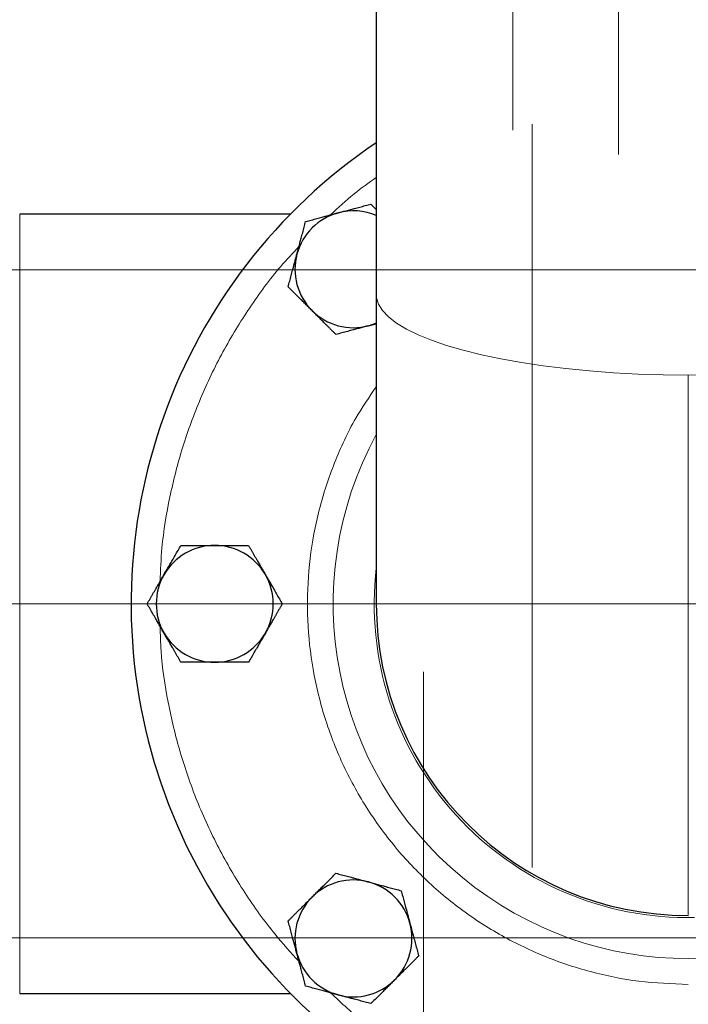
# Model space of a CAD drawing. Units: millimetres. Extents: x 0 to 420, y 0 to 297.
# Drawn here: x 78 to 86, y 76 to 88 of the extents above; entities that cross this region are included whole.
import ezdxf

# ---------------------------------------------------------------- set-up
doc = ezdxf.new("R2010")
doc.units = ezdxf.units.MM
doc.linetypes.add('CENTERX2', pattern=[20.32, 12.7, -2.54, 2.54, -2.54])
doc.styles.add('SLDTEXTSTYLE0', font='TXT', dxfattribs={"width": 0.605})
doc.dimstyles.new('SLDDIMSTYLE0', dxfattribs={"dimtxt": 3.5, "dimasz": 3.5, "dimexe": 0, "dimexo": 0.0625, "dimgap": 0.875, "dimtad": 1, "dimlfac": 15, "dimrnd": 1e-09, "dimzin": 12, "dimdsep": 46, "dimtxsty": 'SLDTEXTSTYLE0', "dimsah": 1, "dimcen": 0.09, "dimadec": 0, "dimazin": 3, "dimtfac": 1, "dimtdec": 3, "dimtofl": 0, "dimtmove": 0, "dimatfit": 3, "dimfxl": 0, "dimfrac": 2, "dimtolj": 1, "dimtzin": 12, "dimarcsym": 0})

# ---------------------------------------------------------------- blocks, each defined once
blk = doc.blocks.new('_D_12')
at = {"color": 7, "linetype": 'Continuous', "lineweight": 0}
for p, q in [((107.437, 109.952), (59.866, 109.952)), ((60.866, 109.952), (60.866, 81.285)), ((97.271, 81.285), (59.866, 81.285))]:
    blk.add_line(p, q, dxfattribs=at)
at = {"color": 7, "linetype": 'Continuous', "lineweight": 18}
for points in [[(60.866, 109.952), (60.328, 106.452), (61.405, 106.452)], [(60.866, 81.285), (61.405, 84.785), (60.328, 84.785)]]:
    blk.add_solid(points, dxfattribs=at)
at = {"color": 7, "linetype": 'Continuous', "lineweight": 18, "insert": (56.354, 91.608), "char_height": 3.5, "attachment_point": 1, "rotation": 90, "style": 'SLDTEXTSTYLE0'}
blk.add_mtext('430', dxfattribs=at)
blk = doc.blocks.new('_D_13')
at = {"color": 7, "linetype": 'Continuous', "lineweight": 0}
for p, q in [((179.204, 90.452), (179.204, 53.657)), ((69.404, 80.372), (69.404, 53.657)), ((69.404, 54.657), (179.204, 54.657))]:
    blk.add_line(p, q, dxfattribs=at)
at = {"color": 7, "linetype": 'Continuous', "lineweight": 18}
for points in [[(69.404, 54.657), (72.904, 54.119), (72.904, 55.196)], [(179.204, 54.657), (175.704, 55.196), (175.704, 54.119)]]:
    blk.add_solid(points, dxfattribs=at)
at = {"color": 7, "linetype": 'Continuous', "lineweight": 18, "insert": (118.957, 59.169), "char_height": 3.5, "attachment_point": 1, "style": 'SLDTEXTSTYLE0'}
blk.add_mtext('1647', dxfattribs=at)

msp = doc.modelspace()

# ---------------------------------------------------------------- linework, layer by layer
at = {"color": 7, "linetype": 'CENTERX2', "lineweight": 18}
for p, q in [((85.03743, 95.70261), (85.03743, 86.66828)), ((83.77077, 86.95918), (83.77077, 95.41207)), ((84.00403, 87.02955), (84.00403, 78.12743)), ((74.25953, 85.28545), (89.53, 85.28545)), ((77.99698, 81.28545), (67.92169, 81.28545)), ((82.7041, 80.472), (82.7041, 74.08364)), ((89.53012, 77.28531), (74.25943, 77.28531))]:
    msp.add_line(p, q, dxfattribs=at)
at = {"color": 7, "linetype": 'Continuous', "lineweight": 25}
for p, q in [((82.13743, 89.30689), (82.13743, 84.99135)), ((82.13743, 86.00872), (82.07303, 86.07313)), ((81.11378, 85.95211), (77.87077, 85.95211)), ((82.13743, 84.99135), (82.13743, 81.28545)), ((82.045, 84.61624), (82.13743, 84.64101)), ((77.87077, 76.61865), (81.10994, 76.61865))]:
    msp.add_line(p, q, dxfattribs=at)
at = {"color": 8, "linetype": 'Continuous', "lineweight": 18}
for p, q in [((77.87077, 85.28545), (77.87077, 85.95211)), ((77.87077, 85.28545), (77.53744, 85.28545)), ((77.87077, 77.28531), (77.87077, 85.28545)), ((80.54731, 85.28545), (77.87077, 85.28545)), ((85.87076, 84.02509), (85.87076, 77.55211)), ((77.87077, 77.28531), (77.53744, 77.28531)), ((77.87077, 76.61865), (77.87077, 77.28531)), ((80.54741, 77.28531), (77.87077, 77.28531))]:
    msp.add_line(p, q, dxfattribs=at)
at = {"color": 8, "linetype": 'Continuous', "lineweight": 18, "flags": 128}
for points in [[(85.87076, 84.02509), (85.57036, 84.02823), (85.2719, 84.03761), (84.97732, 84.05317), (84.68854, 84.07482), (84.40742, 84.10242), (84.1358, 84.13577), (83.87543, 84.17468), (83.628, 84.21888), (83.39511, 84.2681), (83.17828, 84.322), (82.97891, 84.38025), (82.79829, 84.44245), (82.63761, 84.50822), (82.49788, 84.57712), (82.38004, 84.64871), (82.28483, 84.72252), (82.21288, 84.79808), (82.16465, 84.87488), (82.14046, 84.95244), (82.13743, 84.99135)], [(89.6041, 84.99135), (89.60107, 84.95244), (89.57688, 84.87488), (89.52865, 84.79808), (89.4567, 84.72252), (89.36149, 84.64871), (89.24365, 84.57712), (89.10393, 84.50822), (88.94324, 84.44245), (88.76262, 84.38025), (88.56325, 84.322), (88.34642, 84.2681), (88.11354, 84.21888), (87.86611, 84.17468), (87.60573, 84.13577), (87.33411, 84.10242), (87.05299, 84.07482), (86.76421, 84.05317), (86.46964, 84.03761), (86.17118, 84.02823), (85.87076, 84.02509)]]:
    msp.add_lwpolyline(points, dxfattribs=at)
at = {"color": 7, "linetype": 'Continuous', "lineweight": 25, "flags": 128}
msp.add_lwpolyline([(82.045, 84.61624), (82.13171, 84.64567), (82.13743, 84.64807)], dxfattribs=at)
at = {"color": 7, "linetype": 'Continuous', "lineweight": 25}
for centre, radius, start, end in [((85.87077, 81.28545), 6.66667, 124.055798, 269.024883), ((85.87077, 81.28545), 6.66667, 269.024883, 55.944202), ((81.86383, 85.29239), 0.7, 105, 165), ((81.86383, 85.29239), 0.7, 66.991703, 105), ((81.86383, 85.29239), 0.7, 165, 225), ((81.86383, 85.29239), 0.7, 225, 285), ((80.2041, 81.28545), 0.7, 90, 150), ((80.2041, 81.28545), 0.7, 30, 90), ((80.2041, 81.28545), 0.7, 150, 210), ((80.2041, 81.28545), 0.7, 330, 30), ((85.87077, 81.28545), 3.73333, 180, 270), ((80.2041, 81.28545), 0.7, 210, 270), ((80.2041, 81.28545), 0.7, 270, 330), ((81.86383, 77.27851), 0.7, 75, 135), ((81.86383, 77.27851), 0.7, 15, 75), ((81.86383, 77.27851), 0.7, 135, 195), ((81.86383, 77.27851), 0.7, 315, 15), ((81.86383, 77.27851), 0.7, 195, 255), ((81.86383, 77.27851), 0.7, 255, 315)]:
    msp.add_arc(centre, radius, start, end, dxfattribs=at)
at = {"color": 8, "linetype": 'Continuous', "lineweight": 18}
for radius, start, end in [(4.2486, 151.488406, 28.511594), (3.75815, 173.41175, 271.134601)]:
    msp.add_arc((85.87077, 81.28545), radius, start, end, dxfattribs=at)
for points, knots in [([(81.59067, 85.94388), (81.68212, 86.03049), (81.8537, 86.19301), (82.0471, 86.32874), (82.13743, 86.39214)], [0, 0, 0, 0, 0.53292979, 1, 1, 1, 1]), ([(79.54989, 81.55231), (79.55539, 81.68722), (79.56929, 82.02815), (79.66014, 82.56919), (79.81296, 83.16881), (80.02604, 83.75022), (80.29357, 84.30873), (80.61664, 84.83637), (80.92324, 85.25798), (81.13835, 85.48644), (81.21213, 85.5648)], [0, 0, 0, 0, 0.09125202, 0.23058596, 0.36992021, 0.50925389, 0.64858786, 0.78792219, 0.92725609, 1, 1, 1, 1]), ([(85.87076, 76.72833), (85.67331, 76.73574), (85.27819, 76.75056), (84.6956, 76.87001), (84.1329, 77.0586), (83.59947, 77.31986), (83.10442, 77.64777), (82.65615, 78.03728), (82.26203, 78.48147), (81.92891, 78.97309), (81.66243, 79.50378), (81.46685, 80.06449), (81.34571, 80.64585), (81.30104, 81.23802), (81.3335, 81.8309), (81.4421, 82.41495), (81.62765, 82.97847), (81.85688, 83.47534), (82.05282, 83.76254), (82.13743, 83.88654)], [0, 0, 0, 0, 0.05964636, 0.11935667, 0.1790056, 0.23865148, 0.29836238, 0.3580114, 0.41765704, 0.47736826, 0.5370173, 0.59666302, 0.65637407, 0.71602306, 0.7756688, 0.83537979, 0.89502889, 0.95467464, 1, 1, 1, 1]), ([(81.2128, 77.0036), (81.11538, 77.11008), (80.87877, 77.36868), (80.55658, 77.82412), (80.24302, 78.3576), (79.98495, 78.92048), (79.78164, 79.50545), (79.63974, 80.10762), (79.5614, 80.61394), (79.55328, 80.91864), (79.55065, 81.01726)], [0, 0, 0, 0, 0.09750858, 0.23681299, 0.37611818, 0.51542328, 0.65472779, 0.79403222, 0.93333688, 1, 1, 1, 1]), ([(85.60595, 74.96338), (85.45243, 74.97077), (85.09296, 74.98805), (84.5342, 75.08573), (83.93592, 75.24394), (83.35636, 75.46191), (82.80008, 75.73412), (82.27546, 76.06196), (81.87011, 76.36058), (81.65609, 76.5649), (81.59117, 76.62688)], [0, 0, 0, 0, 0.10380789, 0.24306815, 0.38232967, 0.52159057, 0.66085119, 0.80011202, 0.93937317, 1, 1, 1, 1])]:
    msp.add_open_spline(points, degree=3, knots=knots, dxfattribs=at)
at = {"color": 7, "linetype": 'Continuous', "lineweight": 25}
for points, knots in [([(81.29228, 85.86393), (81.30359, 85.86696), (81.32601, 85.87297), (81.35955, 85.88194), (81.3927, 85.89082), (81.42555, 85.89962), (81.45817, 85.90837), (81.49597, 85.91851), (81.53888, 85.92997), (81.58691, 85.94281), (81.63476, 85.95567), (81.66667, 85.96424), (81.68265, 85.96853)], [0, 0, 0, 0, 0.088985628, 0.176326394, 0.26223096, 0.346929834, 0.430675318, 0.513740929, 0.637159079, 0.758477448, 0.878976341, 1, 1, 1, 1]), ([(81.68265, 85.96853), (81.69182, 85.97099), (81.71009, 85.97588), (81.73746, 85.98318), (81.76475, 85.99047), (81.79205, 85.99779), (81.81944, 86.00514), (81.84701, 86.01255), (81.88722, 86.02335), (81.94028, 86.03753), (82.00646, 86.05528), (82.0506, 86.06712), (82.07303, 86.07313)], [0, 0, 0, 0, 0.069340636, 0.138318679, 0.20719014, 0.276207373, 0.345616867, 0.415657215, 0.48655737, 0.653266747, 0.823771744, 1, 1, 1, 1]), ([(81.18768, 85.47356), (81.19014, 85.48272), (81.19504, 85.50099), (81.2024, 85.52834), (81.20972, 85.55562), (81.21704, 85.58291), (81.22437, 85.61031), (81.23173, 85.63789), (81.24249, 85.67811), (81.25673, 85.73116), (81.27446, 85.79735), (81.28627, 85.8415), (81.29228, 85.86393)], [0, 0, 0, 0, 0.06933287, 0.13830392, 0.20716912, 0.27618077, 0.34558532, 0.4156213, 0.48651764, 0.65324323, 0.82376139, 1, 1, 1, 1]), ([(81.08308, 85.08318), (81.08611, 85.0945), (81.09212, 85.11691), (81.10112, 85.15045), (81.11001, 85.1836), (81.11881, 85.21645), (81.12754, 85.24908), (81.13766, 85.28689), (81.14919, 85.32978), (81.16209, 85.37779), (81.17487, 85.42565), (81.1834, 85.45757), (81.18768, 85.47356)], [0, 0, 0, 0, 0.0889878, 0.17633179, 0.26224063, 0.34694483, 0.4306967, 0.51376975, 0.63718477, 0.75849739, 0.87898777, 1, 1, 1, 1]), ([(81.36885, 84.79741), (81.36215, 84.80412), (81.34878, 84.8175), (81.32877, 84.83755), (81.30881, 84.85754), (81.28882, 84.87752), (81.26875, 84.89757), (81.24855, 84.91774), (81.2191, 84.94716), (81.18028, 84.98602), (81.13182, 85.03446), (81.09951, 85.06677), (81.08308, 85.08318)], [0, 0, 0, 0, 0.06934064, 0.13831868, 0.20719014, 0.27620737, 0.34561687, 0.41565721, 0.48655737, 0.65326675, 0.82377174, 1, 1, 1, 1]), ([(81.65463, 84.51164), (81.64635, 84.51992), (81.62994, 84.53633), (81.60539, 84.56089), (81.58113, 84.58516), (81.55709, 84.60921), (81.5332, 84.63308), (81.50552, 84.66075), (81.47414, 84.69218), (81.439, 84.72736), (81.40394, 84.76237), (81.38057, 84.78571), (81.36885, 84.79741)], [0, 0, 0, 0, 0.08898563, 0.17632639, 0.26223096, 0.34692983, 0.43067532, 0.51374093, 0.63715908, 0.75847745, 0.87897634, 1, 1, 1, 1]), ([(82.045, 84.61624), (82.03636, 84.61392), (82.01912, 84.60931), (81.99329, 84.60241), (81.96753, 84.59553), (81.94176, 84.58862), (81.91591, 84.58168), (81.88991, 84.5747), (81.84958, 84.56388), (81.79466, 84.5492), (81.72485, 84.53047), (81.6783, 84.51799), (81.65463, 84.51164)], [0, 0, 0, 0, 0.065402927, 0.130501428, 0.195511359, 0.260645819, 0.326113477, 0.392117017, 0.458851788, 0.634397748, 0.814008302, 1, 1, 1, 1]), ([(79.59788, 81.63545), (79.60263, 81.64366), (79.61209, 81.66004), (79.62628, 81.68455), (79.64042, 81.70901), (79.65455, 81.73349), (79.66872, 81.75806), (79.68297, 81.78279), (79.70377, 81.81885), (79.73126, 81.86641), (79.76551, 81.92575), (79.78835, 81.96533), (79.79995, 81.98545)], [0, 0, 0, 0, 0.06934064, 0.13831868, 0.20719014, 0.27620737, 0.34561687, 0.41565721, 0.48655737, 0.65326675, 0.82377174, 1, 1, 1, 1]), ([(79.79995, 81.98545), (79.81166, 81.98545), (79.83487, 81.98544), (79.8696, 81.98543), (79.90391, 81.98542), (79.93792, 81.98542), (79.97169, 81.98543), (80.01083, 81.98545), (80.05524, 81.98541), (80.10496, 81.98538), (80.15451, 81.98542), (80.18755, 81.98544), (80.2041, 81.98545)], [0, 0, 0, 0, 0.08898563, 0.17632639, 0.26223096, 0.34692983, 0.43067532, 0.51374093, 0.63715908, 0.75847745, 0.87897634, 1, 1, 1, 1]), ([(80.2041, 81.98545), (80.21358, 81.98544), (80.2325, 81.98544), (80.26083, 81.98541), (80.28908, 81.98539), (80.31734, 81.98539), (80.3457, 81.98541), (80.37425, 81.98543), (80.41588, 81.98545), (80.47081, 81.98542), (80.53932, 81.98543), (80.58502, 81.98544), (80.60824, 81.98545)], [0, 0, 0, 0, 0.06934064, 0.13831868, 0.20719014, 0.27620737, 0.34561687, 0.41565721, 0.48655737, 0.65326675, 0.82377174, 1, 1, 1, 1]), ([(80.60824, 81.98545), (80.6141, 81.9753), (80.6257, 81.95521), (80.64305, 81.92512), (80.66021, 81.8954), (80.67721, 81.86595), (80.69411, 81.8367), (80.71369, 81.80281), (80.73586, 81.76433), (80.76069, 81.72127), (80.7855, 81.67838), (80.80203, 81.64978), (80.81032, 81.63545)], [0, 0, 0, 0, 0.0889878, 0.17633179, 0.26224063, 0.34694483, 0.4306967, 0.51376975, 0.63718477, 0.75849739, 0.87898777, 1, 1, 1, 1]), ([(79.39581, 81.28545), (79.40167, 81.29559), (79.41327, 81.31568), (79.43064, 81.34575), (79.44781, 81.37547), (79.46481, 81.40492), (79.48169, 81.43417), (79.50125, 81.46807), (79.52349, 81.50652), (79.54837, 81.54956), (79.57311, 81.59249), (79.58961, 81.62111), (79.59788, 81.63545)], [0, 0, 0, 0, 0.088985628, 0.176326394, 0.26223096, 0.346929832, 0.430675317, 0.513740928, 0.637159078, 0.758477448, 0.878976341, 1, 1, 1, 1]), ([(80.81032, 81.63545), (80.81506, 81.62723), (80.82451, 81.61085), (80.83864, 81.58631), (80.85275, 81.56184), (80.86688, 81.53736), (80.88108, 81.51281), (80.89537, 81.4881), (80.9162, 81.45205), (80.94364, 81.40447), (80.97791, 81.34513), (81.00077, 81.30556), (81.01239, 81.28545)], [0, 0, 0, 0, 0.06933287, 0.13830392, 0.20716912, 0.27618077, 0.34558532, 0.4156213, 0.48651764, 0.65324323, 0.82376139, 1, 1, 1, 1]), ([(79.59788, 80.93545), (79.59314, 80.94366), (79.58369, 80.96005), (79.56955, 80.98459), (79.55545, 81.00906), (79.54132, 81.03353), (79.52712, 81.05809), (79.51283, 81.0828), (79.492, 81.11884), (79.46456, 81.16643), (79.43028, 81.22576), (79.40743, 81.26534), (79.39581, 81.28545)], [0, 0, 0, 0, 0.06933287, 0.13830392, 0.20716912, 0.27618077, 0.34558531, 0.4156213, 0.48651763, 0.65324322, 0.82376139, 1, 1, 1, 1]), ([(81.01239, 81.28545), (81.00653, 81.27531), (80.99493, 81.25521), (80.97755, 81.22514), (80.96039, 81.19543), (80.94339, 81.16598), (80.92651, 81.13672), (80.90695, 81.10282), (80.88471, 81.06438), (80.85983, 81.02134), (80.83509, 80.97841), (80.81859, 80.94979), (80.81032, 80.93545)], [0, 0, 0, 0, 0.088985628, 0.176326394, 0.26223096, 0.346929833, 0.430675317, 0.513740928, 0.637159078, 0.758477448, 0.878976341, 1, 1, 1, 1]), ([(79.79995, 80.58545), (79.7941, 80.59559), (79.7825, 80.61569), (79.76515, 80.64577), (79.74799, 80.67549), (79.73099, 80.70494), (79.71409, 80.73419), (79.69451, 80.76808), (79.67234, 80.80656), (79.64751, 80.84963), (79.6227, 80.89252), (79.60617, 80.92112), (79.59788, 80.93545)], [0, 0, 0, 0, 0.0889878, 0.17633179, 0.26224063, 0.34694483, 0.4306967, 0.51376976, 0.63718477, 0.75849739, 0.87898777, 1, 1, 1, 1]), ([(80.81032, 80.93545), (80.80557, 80.92724), (80.79611, 80.91085), (80.78192, 80.88634), (80.76778, 80.86188), (80.75365, 80.83741), (80.73948, 80.81284), (80.72523, 80.7881), (80.70443, 80.75204), (80.67694, 80.70449), (80.64269, 80.64514), (80.61985, 80.60556), (80.60824, 80.58545)], [0, 0, 0, 0, 0.06934064, 0.13831868, 0.20719014, 0.27620737, 0.34561687, 0.41565721, 0.48655737, 0.65326675, 0.82377174, 1, 1, 1, 1]), ([(80.2041, 80.58545), (80.19462, 80.58545), (80.1757, 80.58546), (80.14737, 80.58549), (80.11912, 80.5855), (80.09086, 80.5855), (80.0625, 80.58549), (80.03395, 80.58547), (79.99232, 80.58545), (79.93739, 80.58548), (79.86887, 80.58546), (79.82318, 80.58545), (79.79995, 80.58545)], [0, 0, 0, 0, 0.06934064, 0.13831868, 0.20719014, 0.27620737, 0.34561687, 0.41565722, 0.48655737, 0.65326675, 0.82377174, 1, 1, 1, 1]), ([(80.60824, 80.58545), (80.59653, 80.58545), (80.57333, 80.58545), (80.5386, 80.58546), (80.50428, 80.58547), (80.47028, 80.58547), (80.43651, 80.58546), (80.39737, 80.58545), (80.35295, 80.58548), (80.30324, 80.58551), (80.25369, 80.58548), (80.22065, 80.58546), (80.2041, 80.58545)], [0, 0, 0, 0, 0.08898563, 0.17632639, 0.26223096, 0.34692983, 0.43067532, 0.51374093, 0.63715908, 0.75847745, 0.87897634, 1, 1, 1, 1]), ([(81.36885, 77.77348), (81.37556, 77.78019), (81.38894, 77.79356), (81.40899, 77.81357), (81.42898, 77.83353), (81.44897, 77.85352), (81.46901, 77.87358), (81.48918, 77.89378), (81.5186, 77.92323), (81.55746, 77.96205), (81.6059, 78.01051), (81.63821, 78.04283), (81.65463, 78.05926)], [0, 0, 0, 0, 0.06934064, 0.13831868, 0.20719014, 0.27620737, 0.34561687, 0.41565721, 0.48655737, 0.65326675, 0.82377174, 1, 1, 1, 1]), ([(81.65463, 78.05926), (81.66594, 78.05622), (81.68835, 78.05022), (81.72189, 78.04122), (81.75504, 78.03233), (81.78789, 78.02353), (81.82052, 78.01479), (81.85833, 78.00468), (81.90122, 77.99315), (81.94923, 77.98025), (81.9971, 77.96746), (82.02901, 77.95893), (82.045, 77.95466)], [0, 0, 0, 0, 0.0889878, 0.17633179, 0.26224063, 0.34694483, 0.4306967, 0.51376975, 0.63718477, 0.75849739, 0.87898777, 1, 1, 1, 1]), ([(82.045, 77.95466), (82.05416, 77.9522), (82.07243, 77.9473), (82.09978, 77.93994), (82.12706, 77.93261), (82.15436, 77.9253), (82.18175, 77.91797), (82.20933, 77.91061), (82.24955, 77.89985), (82.3026, 77.8856), (82.3688, 77.86788), (82.41294, 77.85606), (82.43538, 77.85006)], [0, 0, 0, 0, 0.06933287, 0.13830392, 0.20716912, 0.27618077, 0.34558532, 0.4156213, 0.48651764, 0.65324323, 0.82376139, 1, 1, 1, 1]), ([(82.43538, 77.85006), (82.4384, 77.83874), (82.44441, 77.81633), (82.45338, 77.78278), (82.46226, 77.74963), (82.47106, 77.71679), (82.47981, 77.68417), (82.48995, 77.64636), (82.50141, 77.60345), (82.51425, 77.55543), (82.52711, 77.50758), (82.53568, 77.47567), (82.53998, 77.45968)], [0, 0, 0, 0, 0.08898563, 0.17632639, 0.26223096, 0.34692983, 0.43067532, 0.51374093, 0.63715908, 0.75847745, 0.87897634, 1, 1, 1, 1]), ([(81.08308, 77.48771), (81.09136, 77.49599), (81.10777, 77.5124), (81.13234, 77.53694), (81.15661, 77.5612), (81.18065, 77.58525), (81.20453, 77.60914), (81.23219, 77.63682), (81.26362, 77.6682), (81.2988, 77.70333), (81.33381, 77.7384), (81.35715, 77.76177), (81.36885, 77.77348)], [0, 0, 0, 0, 0.08898563, 0.17632639, 0.26223096, 0.34692983, 0.43067532, 0.51374093, 0.63715908, 0.75847745, 0.87897634, 1, 1, 1, 1]), ([(81.18768, 77.09734), (81.18523, 77.1065), (81.18034, 77.12477), (81.17303, 77.15214), (81.16574, 77.17943), (81.15843, 77.20673), (81.15107, 77.23412), (81.14366, 77.26169), (81.13287, 77.3019), (81.11868, 77.35496), (81.10093, 77.42114), (81.0891, 77.46528), (81.08308, 77.48771)], [0, 0, 0, 0, 0.06934064, 0.13831868, 0.20719014, 0.27620737, 0.34561687, 0.41565721, 0.48655737, 0.65326675, 0.82377174, 1, 1, 1, 1]), ([(82.53998, 77.45968), (82.54229, 77.45104), (82.5469, 77.4338), (82.5538, 77.40797), (82.56069, 77.38221), (82.56759, 77.35644), (82.57453, 77.33059), (82.58152, 77.3046), (82.59234, 77.26426), (82.60701, 77.20934), (82.62574, 77.13953), (82.63822, 77.09299), (82.64458, 77.06931)], [0, 0, 0, 0, 0.06540293, 0.13050143, 0.19551136, 0.26064582, 0.32611348, 0.39211702, 0.45885179, 0.63439775, 0.8140083, 1, 1, 1, 1]), ([(81.29228, 76.70696), (81.28925, 76.71827), (81.28325, 76.74069), (81.27427, 76.77423), (81.2654, 76.80738), (81.25659, 76.84023), (81.24784, 76.87285), (81.2377, 76.91065), (81.22624, 76.95356), (81.2134, 77.00159), (81.20054, 77.04944), (81.19197, 77.08135), (81.18768, 77.09734)], [0, 0, 0, 0, 0.08898563, 0.17632639, 0.26223096, 0.34692983, 0.43067532, 0.51374093, 0.63715908, 0.75847745, 0.87897634, 1, 1, 1, 1]), ([(82.64458, 77.06931), (82.63629, 77.06103), (82.61988, 77.04462), (82.59532, 77.02007), (82.57105, 76.99581), (82.54701, 76.97177), (82.52313, 76.94788), (82.49546, 76.9202), (82.46403, 76.88882), (82.42886, 76.85368), (82.39385, 76.81862), (82.3705, 76.79525), (82.3588, 76.78353)], [0, 0, 0, 0, 0.088985628, 0.176326394, 0.26223096, 0.346929833, 0.430675317, 0.513740928, 0.637159078, 0.758477448, 0.87897634, 1, 1, 1, 1]), ([(82.3588, 76.78353), (82.35209, 76.77683), (82.33871, 76.76346), (82.31866, 76.74345), (82.29868, 76.72349), (82.27869, 76.7035), (82.25864, 76.68344), (82.23848, 76.66323), (82.20905, 76.63378), (82.17019, 76.59496), (82.12175, 76.54651), (82.08945, 76.51419), (82.07303, 76.49776)], [0, 0, 0, 0, 0.06934064, 0.13831868, 0.20719014, 0.27620737, 0.34561687, 0.41565721, 0.48655737, 0.65326675, 0.82377174, 1, 1, 1, 1]), ([(81.68265, 76.60236), (81.6735, 76.60482), (81.65522, 76.60972), (81.62788, 76.61708), (81.6006, 76.62441), (81.5733, 76.63172), (81.5459, 76.63905), (81.51832, 76.64641), (81.4781, 76.65717), (81.42505, 76.67142), (81.35886, 76.68914), (81.31472, 76.70095), (81.29228, 76.70696)], [0, 0, 0, 0, 0.06933287, 0.13830392, 0.20716912, 0.27618077, 0.34558532, 0.4156213, 0.48651764, 0.65324323, 0.82376139, 1, 1, 1, 1]), ([(82.07303, 76.49776), (82.06172, 76.50079), (82.0393, 76.5068), (82.00576, 76.5158), (81.97261, 76.52469), (81.93977, 76.53349), (81.90714, 76.54222), (81.86933, 76.55234), (81.82644, 76.56387), (81.77843, 76.57677), (81.73056, 76.58956), (81.69865, 76.59809), (81.68265, 76.60236)], [0, 0, 0, 0, 0.0889878, 0.17633179, 0.26224063, 0.34694483, 0.4306967, 0.51376975, 0.63718477, 0.75849739, 0.87898777, 1, 1, 1, 1])]:
    msp.add_open_spline(points, degree=3, knots=knots, dxfattribs=at)

# ---------------------------------------------------------------- dimensions: what is measured, and where the dimension line sits
at = {"color": 7, "linetype": 'Continuous', "lineweight": 18}
for base, p1, p2, angle, picture, middle in [((60.86609, 81.28545), (107.53743, 109.95211), (97.37077, 81.28545), 90, '_D_12', (60.86609, 95.61878)), ((179.2041, 54.65743), (69.4041, 80.47238), (179.2041, 90.55211), 0, '_D_13', (124.3041, 54.65743))]:
    dim = msp.add_linear_dim(base=base, p1=p1, p2=p2, angle=angle, dimstyle='SLDDIMSTYLE0', dxfattribs=at)
    dim.commit()
    dim.dimension.update_dxf_attribs({"geometry": picture, "text_midpoint": middle, "dimtype": 160})

doc.saveas('drawing.dxf')
